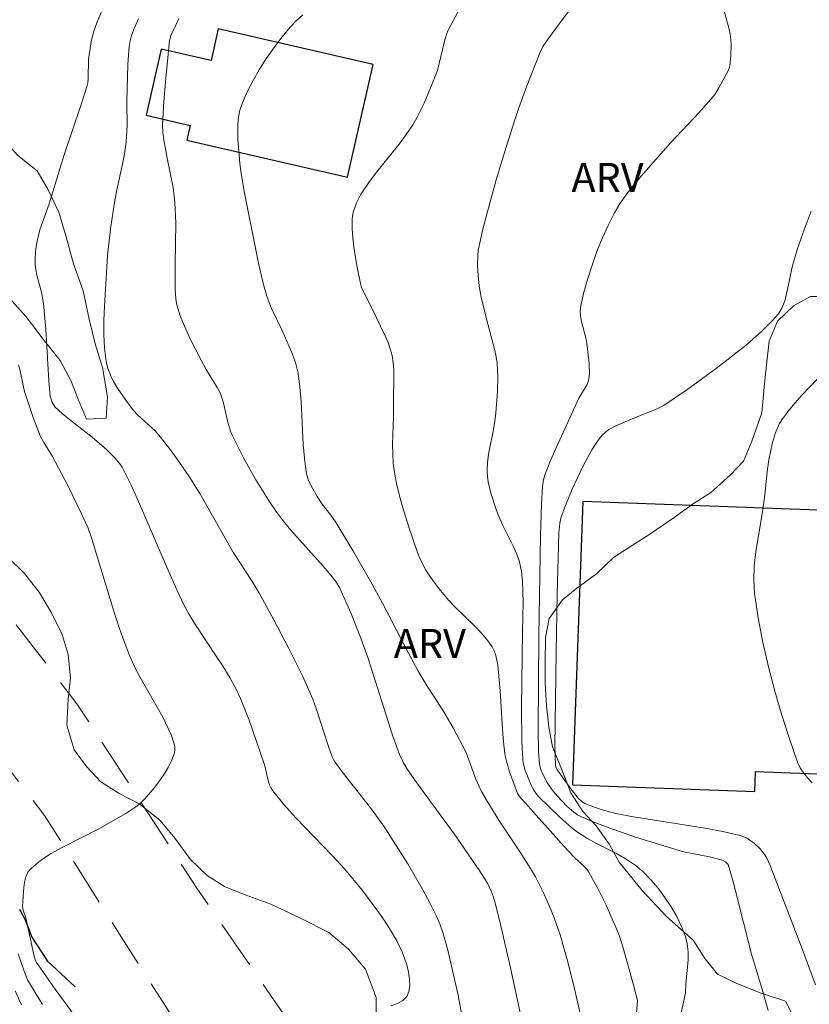
# Model space of a CAD drawing. Units: metres. Extents: x 281677 to 282192, y 1664363 to 1664928.
# Drawn here: x 282071 to 282112, y 1664637 to 1664688 of the extents above; entities that cross this region are included whole.
import ezdxf

# ---------------------------------------------------------------- set-up
doc = ezdxf.new("R2010")
doc.units = ezdxf.units.M
doc.header["$MEASUREMENT"] = 0
doc.linetypes.add('DIVIDE', pattern=[1.25, 0.5, -0.25, 0, -0.25, 0, -0.25])
doc.linetypes.add('HIDDEN', pattern=[0.375, 0.25, -0.125])
for name, color, linetype, lineweight, true_color in [('Curvas_Intermediarias', 7, 'Continuous', 9, 0x783c14), ('Curvas_Mestras', 7, 'Continuous', 20, 0x783c14), ('Topon_Vegetacao', 7, 'Continuous', 9, 0x00ff33), ('Vegetacao', 7, 'Orla8', 9, 0x00ff33)]:
    doc.layers.add(name, color=color, linetype=linetype, lineweight=lineweight, true_color=true_color)
for name, color, linetype, lineweight in [('Edificacoes', 7, 'Continuous', 30), ('Nao_Pavimentada_S_Mfio', 10, 'HIDDEN', 15), ('Vala', 5, 'DIVIDE', 25)]:
    doc.layers.add(name, color=color, linetype=linetype, lineweight=lineweight)
doc.styles.add('Arial', font='arial.ttf', dxfattribs={"height": 1.5})
doc.styles.get("Standard").update_dxf_attribs({"font": 'arial.ttf'})
doc.linetypes.add('Orla8', pattern='A,6,-0.5,["V",Standard,S=1,R=0,X=-0.5,Y=-1],-0.5,6,-0.5,["V",Standard,S=1,R=0,X=-0.5,Y=-1],-0.5', length=14)

msp = doc.modelspace()

# ---------------------------------------------------------------- linework, layer by layer
at = {"layer": 'Curvas_Intermediarias', "flags": 128}
for points, elevation in [([(282105.379, 1664636.486), (282105.65, 1664637.721), (282105.673, 1664638.184), (282105.781, 1664639.448), (282105.783, 1664639.861), (282105.742, 1664640.26), (282105.645, 1664640.642), (282105.441, 1664641.158), (282105.193, 1664641.671), (282104.906, 1664642.174), (282104.585, 1664642.663), (282104.236, 1664643.13), (282103.864, 1664643.569), (282103.473, 1664643.974), (282103.05, 1664644.33), (282102.584, 1664644.639), (282102.087, 1664644.918), (282101.062, 1664645.444), (282100.56, 1664645.722), (282100.085, 1664646.031), (282099.775, 1664646.265), (282099.181, 1664646.774), (282098.063, 1664647.868), (282097.873, 1664648.099), (282097.768, 1664648.27), (282097.682, 1664648.449), (282097.378, 1664649.206), (282097.278, 1664649.598), (282097.255, 1664649.798), (282097.216, 1664650.687), (282097.196, 1664652.474), (282097.238, 1664656.364), (282097.271, 1664657.889), (282097.237, 1664658.96), (282097.19, 1664659.467), (282097.082, 1664659.957), (282096.942, 1664660.351), (282096.774, 1664660.737), (282096.208, 1664661.88), (282096.031, 1664662.265), (282095.877, 1664662.657), (282095.603, 1664663.505), (282095.473, 1664664.084), (282095.436, 1664664.374), (282095.423, 1664664.664), (282095.443, 1664665.087), (282095.496, 1664665.511), (282095.745, 1664666.786), (282095.821, 1664667.212), (282095.875, 1664667.639), (282095.957, 1664668.741), (282095.971, 1664669.477), (282095.959, 1664669.843), (282095.93, 1664670.207), (282095.884, 1664670.537), (282095.816, 1664670.864), (282095.377, 1664672.491), (282095.111, 1664673.62), (282095.006, 1664674.188), (282094.948, 1664674.728), (282094.92, 1664675.242), (282094.933, 1664675.756), (282094.961, 1664676.01), (282095.202, 1664677.112), (282095.416, 1664677.963), (282095.887, 1664679.657), (282096.395, 1664681.342), (282096.843, 1664682.753), (282097.04, 1664683.324), (282097.456, 1664684.456), (282098.151, 1664686.244), (282098.296, 1664686.539), (282098.472, 1664686.817), (282099.234, 1664687.846), (282100.787, 1664689.887)], 83), ([(282075.641, 1664688.583), (282075.286, 1664687.755), (282075.121, 1664687.275), (282075.002, 1664686.778), (282074.854, 1664685.882), (282074.84, 1664684.876), (282074.823, 1664684.665), (282074.794, 1664684.529), (282074.462, 1664683.491), (282073.596, 1664680.906), (282072.84, 1664678.424), (282072.35, 1664677.086), (282072.196, 1664676.424), (282072.128, 1664675.981), (282072.102, 1664675.538), (282072.11, 1664675.319), (282072.145, 1664675.028), (282072.204, 1664674.74), (282072.433, 1664673.875), (282072.545, 1664673.293), (282072.657, 1664671.956), (282072.812, 1664669.272), (282072.89, 1664668.505), (282072.979, 1664668.201), (282073.082, 1664668.022), (282073.149, 1664667.947), (282073.505, 1664667.619), (282073.879, 1664667.306), (282075.045, 1664666.396), (282075.795, 1664665.762), (282076.227, 1664665.33), (282076.484, 1664665.013), (282076.596, 1664664.845), (282077.076, 1664663.881), (282077.44, 1664663.081), (282078.823, 1664659.838), (282079.411, 1664658.516), (282079.776, 1664657.749), (282080.046, 1664657.252), (282080.38, 1664656.707), (282081.452, 1664655.106), (282081.802, 1664654.569), (282082.133, 1664654.022), (282082.435, 1664653.462), (282082.692, 1664652.916), (282083.139, 1664651.793), (282083.936, 1664649.499), (282083.995, 1664649.304), (282084.126, 1664648.697), (282084.182, 1664648.502), (282084.258, 1664648.319), (282084.363, 1664648.152), (282084.936, 1664647.456), (282085.544, 1664646.783), (282087.447, 1664644.804), (282088.065, 1664644.131), (282088.653, 1664643.436), (282089.037, 1664642.953), (282089.788, 1664641.956), (282090.141, 1664641.443), (282090.471, 1664640.92), (282090.771, 1664640.387), (282091.036, 1664639.845), (282091.163, 1664639.529), (282091.276, 1664639.179), (282091.365, 1664638.813), (282091.42, 1664638.449), (282091.43, 1664638.106), (282091.386, 1664637.802), (282091.277, 1664637.555), (282091.074, 1664637.35), (282090.79, 1664637.188), (282090.449, 1664637.061)], 88), ([(282094, 1664688.468), (282093.436, 1664687.45), (282093.354, 1664687.266), (282093.233, 1664686.878), (282092.867, 1664685.308), (282092.506, 1664684.402), (282092.173, 1664683.623), (282091.798, 1664682.868), (282091.586, 1664682.506), (282091.247, 1664681.998), (282090.88, 1664681.507), (282089.724, 1664680.067), (282089.355, 1664679.579), (282088.895, 1664678.883), (282088.683, 1664678.473), (282088.529, 1664678.043), (282088.483, 1664677.824), (282088.463, 1664677.605), (282088.465, 1664677.14), (282088.492, 1664676.67), (282088.54, 1664676.196), (282088.69, 1664675.25), (282088.885, 1664674.321), (282088.945, 1664674.112), (282089.122, 1664673.71), (282089.436, 1664673.12), (282090.163, 1664671.612), (282090.306, 1664671.281), (282090.426, 1664670.946), (282090.516, 1664670.604), (282090.576, 1664670.234), (282090.605, 1664669.857), (282090.612, 1664669.475), (282090.582, 1664668.32), (282090.583, 1664667.457), (282090.546, 1664666.012), (282090.55, 1664665.533), (282090.576, 1664665.057), (282090.633, 1664664.586), (282090.741, 1664664.011), (282090.875, 1664663.44), (282091.031, 1664662.872), (282091.383, 1664661.744), (282091.822, 1664660.439), (282091.975, 1664660.071), (282092.252, 1664659.542), (282092.491, 1664659.166), (282092.938, 1664658.566), (282093.421, 1664657.994), (282093.744, 1664657.647), (282094.778, 1664656.65), (282095.108, 1664656.311), (282095.411, 1664655.958), (282095.678, 1664655.585), (282095.789, 1664655.371), (282095.869, 1664655.138), (282095.963, 1664654.639), (282096.095, 1664653.314), (282096.231, 1664651.07), (282096.282, 1664650.512), (282096.356, 1664649.959), (282096.412, 1664649.679), (282096.573, 1664649.127), (282096.983, 1664648.013), (282097.085, 1664647.861), (282099.395, 1664645.28), (282099.91, 1664644.727), (282100.444, 1664644.244), (282100.56, 1664644.112), (282100.661, 1664643.968), (282101.13, 1664643.127), (282101.558, 1664642.257), (282102.142, 1664640.924), (282102.246, 1664640.656), (282102.424, 1664640.107), (282102.989, 1664638.091), (282103.171, 1664637.339), (282103.118, 1664636.703)], 84), ([(282107.635, 1664688.36), (282107.903, 1664687.436), (282107.958, 1664687.172), (282107.989, 1664686.903), (282107.999, 1664686.629), (282107.979, 1664686.079), (282107.936, 1664685.538), (282107.923, 1664685.465), (282107.868, 1664685.324), (282107.365, 1664684.4), (282107.17, 1664684.087), (282107.06, 1664683.941), (282106.357, 1664683.141), (282104.89, 1664681.584), (282103.363, 1664679.848), (282102.98, 1664679.396), (282102.616, 1664678.932), (282102.282, 1664678.453), (282101.986, 1664677.953), (282101.658, 1664677.308), (282101.355, 1664676.642), (282101.078, 1664675.961), (282100.827, 1664675.267), (282100.604, 1664674.568), (282100.411, 1664673.868), (282100.248, 1664673.172), (282100.22, 1664672.902), (282100.24, 1664672.628), (282100.293, 1664672.351), (282100.515, 1664671.512), (282100.562, 1664671.233), (282100.684, 1664670.183), (282100.694, 1664669.665), (282100.669, 1664669.412), (282100.632, 1664669.261), (282100.57, 1664669.115), (282100.146, 1664668.407), (282098.888, 1664665.659), (282098.653, 1664665.104), (282098.382, 1664664.404), (282098.316, 1664664.111), (282098.279, 1664663.81), (282098.229, 1664662.961), (282098.175, 1664661.314), (282098.086, 1664656.131), (282098.047, 1664651.284), (282098.069, 1664650.19), (282098.111, 1664649.527), (282098.172, 1664649.292), (282098.317, 1664648.953), (282098.539, 1664648.553), (282098.825, 1664648.131), (282099.042, 1664647.875), (282099.532, 1664647.362), (282099.889, 1664647.052), (282100.081, 1664646.922), (282100.285, 1664646.815), (282100.966, 1664646.526), (282101.66, 1664646.258), (282103.076, 1664645.772), (282105.552, 1664645.017), (282106.893, 1664644.745), (282107.548, 1664644.581), (282107.718, 1664644.493), (282107.846, 1664644.349), (282108.059, 1664643.653), (282108.234, 1664643.004), (282109.054, 1664639.726), (282109.641, 1664637.812), (282109.907, 1664636.826)], 82), ([(282077.44, 1664687.964), (282077.212, 1664687.462), (282077.098, 1664687.161), (282077.013, 1664686.849), (282076.955, 1664686.53), (282076.881, 1664685.614), (282076.835, 1664683.708), (282076.856, 1664682.46), (282076.796, 1664681.625), (282076.71, 1664681.001), (282076.612, 1664680.463), (282076.319, 1664679.147), (282076.194, 1664678.485), (282075.994, 1664677.13), (282075.846, 1664675.769), (282075.684, 1664673.142), (282075.657, 1664672.417), (282075.656, 1664671.697), (282075.693, 1664670.987), (282075.777, 1664670.29), (282075.861, 1664669.937), (282075.991, 1664669.593), (282076.158, 1664669.256), (282076.352, 1664668.928), (282076.783, 1664668.296), (282077.188, 1664667.76), (282077.396, 1664667.544), (282078.291, 1664666.722), (282078.492, 1664666.498), (282079.037, 1664665.805), (282079.556, 1664665.09), (282080.051, 1664664.358), (282080.597, 1664663.488), (282082.338, 1664660.424), (282083.286, 1664658.979), (282083.642, 1664658.388), (282084.418, 1664656.967), (282085.175, 1664655.535), (282085.893, 1664654.084), (282086.23, 1664653.35), (282086.427, 1664652.878), (282086.604, 1664652.398), (282087.236, 1664650.444), (282087.425, 1664649.905), (282087.53, 1664649.694), (282087.949, 1664649.129), (282089.405, 1664647.286), (282090.085, 1664646.332), (282091.331, 1664644.385), (282092.107, 1664643.053), (282092.466, 1664642.374), (282092.801, 1664641.687), (282092.988, 1664641.246), (282093.149, 1664640.794), (282093.413, 1664639.864), (282093.907, 1664637.694), (282094.774, 1664633.127)], 87), ([(282079.519, 1664687.982), (282079.324, 1664687.576), (282079.113, 1664687.108), (282079.041, 1664686.853), (282078.844, 1664684.911), (282078.744, 1664683.702), (282078.68, 1664682.493), (282078.693, 1664682.111), (282078.743, 1664681.73), (282078.909, 1664680.782), (282079.219, 1664679.275), (282079.319, 1664678.516), (282079.356, 1664677.448), (282079.322, 1664675.302), (282079.334, 1664674.02), (282079.365, 1664673.526), (282079.402, 1664673.284), (282079.46, 1664673.048), (282079.593, 1664672.654), (282079.745, 1664672.264), (282080.094, 1664671.495), (282080.663, 1664670.361), (282080.927, 1664669.886), (282081.496, 1664668.96), (282081.664, 1664668.646), (282081.82, 1664668.151), (282082.043, 1664667.172), (282082.183, 1664666.694), (282082.28, 1664666.466), (282082.861, 1664665.32), (282083.491, 1664664.191), (282084.173, 1664663.095), (282084.536, 1664662.565), (282084.906, 1664662.071), (282085.3, 1664661.593), (282086.964, 1664659.746), (282087.366, 1664659.273), (282087.613, 1664658.948), (282087.826, 1664658.6), (282088.396, 1664657.331), (282088.86, 1664656.162), (282089.277, 1664654.975), (282090.563, 1664650.981), (282090.897, 1664650.036), (282091.112, 1664649.591), (282091.281, 1664649.308), (282091.694, 1664648.701), (282093.711, 1664645.931), (282095.014, 1664644.061), (282095.284, 1664643.641), (282095.446, 1664643.352), (282095.642, 1664642.945), (282095.753, 1664642.664), (282095.84, 1664642.376), (282096.105, 1664641.265), (282096.615, 1664639.035), (282097.581, 1664634.561)], 86), ([(282112.129, 1664678.042), (282111.761, 1664677.087), (282111.418, 1664676.123), (282111.141, 1664675.184), (282110.907, 1664674.005), (282110.764, 1664673.426), (282110.636, 1664673.078), (282110.451, 1664672.758), (282110.111, 1664672.385), (282109.561, 1664671.841), (282108.687, 1664671.07), (282107.314, 1664669.995), (282106.221, 1664669.188), (282105.666, 1664668.797), (282104.54, 1664668.048), (282104.328, 1664667.926), (282104.106, 1664667.821), (282103.184, 1664667.464), (282102.097, 1664667), (282101.696, 1664666.78), (282101.518, 1664666.645), (282101.356, 1664666.492), (282101.207, 1664666.322), (282101.069, 1664666.139), (282100.819, 1664665.747), (282100.388, 1664664.942), (282099.804, 1664663.71), (282099.455, 1664662.872), (282099.243, 1664662.29), (282099.167, 1664661.958), (282099.112, 1664661.446), (282099.028, 1664658.287), (282098.979, 1664655.296), (282098.917, 1664650.432), (282098.939, 1664649.495), (282098.965, 1664649.376), (282099.04, 1664649.229), (282099.726, 1664648.255), (282100.131, 1664647.755), (282100.319, 1664647.587), (282100.461, 1664647.505), (282100.902, 1664647.327), (282101.358, 1664647.173), (282102.055, 1664646.994), (282102.97, 1664646.821), (282106.66, 1664646.238), (282107.569, 1664646.062), (282108.464, 1664645.852), (282108.656, 1664645.787), (282108.843, 1664645.697), (282109.191, 1664645.458), (282109.497, 1664645.17), (282109.745, 1664644.86), (282109.844, 1664644.687), (282110.008, 1664644.312), (282111.66, 1664640.014), (282112.357, 1664638.147)], 81), ([(282071.248, 1664670.124), (282071.317, 1664669.905), (282071.503, 1664668.979), (282071.564, 1664668.753), (282072.01, 1664667.41), (282072.393, 1664666.423), (282072.55, 1664666.123), (282073.004, 1664665.401), (282073.773, 1664663.931), (282074.508, 1664662.446), (282074.839, 1664661.699), (282075.013, 1664661.196), (282076.223, 1664657.249), (282076.458, 1664656.522), (282076.711, 1664655.802), (282076.989, 1664655.093), (282077.234, 1664654.554), (282077.51, 1664654.027), (282078.407, 1664652.477), (282078.693, 1664651.955), (282079.126, 1664651.041), (282079.267, 1664650.638), (282079.306, 1664650.438), (282079.313, 1664650.245), (282079.278, 1664650.062), (282079.142, 1664649.71), (282078.968, 1664649.358), (282078.761, 1664649.01), (282078.529, 1664648.669), (282078.279, 1664648.34), (282077.752, 1664647.729), (282077.536, 1664647.521), (282077.3, 1664647.332), (282076.786, 1664646.994), (282075.393, 1664646.189), (282073.535, 1664645.251), (282072.943, 1664644.92), (282072.391, 1664644.559), (282071.896, 1664644.155), (282071.738, 1664643.958), (282071.63, 1664643.72), (282071.561, 1664643.453), (282071.519, 1664643.167), (282071.452, 1664642.21), (282071.493, 1664642.01), (282071.622, 1664641.609), (282072.042, 1664639.694), (282072.112, 1664639.452), (282072.178, 1664639.3), (282073.134, 1664637.933), (282075.01, 1664635.368)], 89), ([(282071.087, 1664637.841), (282071.413, 1664637.114)], 91)]:
    msp.add_lwpolyline(points, dxfattribs=dict(at, elevation=elevation))
at = {"layer": 'Curvas_Mestras', "flags": 128}
for points, elevation in [([(282085.922, 1664688.169), (282085.576, 1664687.869), (282085.262, 1664687.54), (282084.842, 1664687.028), (282084.436, 1664686.493), (282084.048, 1664685.939), (282083.684, 1664685.369), (282083.349, 1664684.786), (282083.047, 1664684.194), (282082.783, 1664683.596), (282082.671, 1664683.252), (282082.601, 1664682.892), (282082.566, 1664682.52), (282082.567, 1664681.758), (282082.662, 1664680.498), (282082.728, 1664679.991), (282082.903, 1664678.978), (282083.646, 1664675.28), (282083.908, 1664674.2), (282084.06, 1664673.667), (282084.288, 1664673.061), (282084.853, 1664671.885), (282085.324, 1664670.787), (282085.53, 1664670.247), (282085.609, 1664669.972), (282085.667, 1664669.692), (282085.76, 1664668.969), (282085.821, 1664668.239), (282085.939, 1664666.033), (282085.999, 1664665.303), (282086.09, 1664664.581), (282086.131, 1664664.391), (282086.192, 1664664.204), (282086.357, 1664663.843), (282086.654, 1664663.325), (282086.919, 1664662.931), (282087.356, 1664662.364), (282087.628, 1664661.973), (282088.539, 1664660.462), (282089.418, 1664658.93), (282090.018, 1664657.841), (282091.225, 1664655.514), (282091.849, 1664654.362), (282092.28, 1664653.643), (282093.183, 1664652.228), (282093.672, 1664651.4), (282094.34, 1664650.139), (282094.834, 1664648.758), (282095.001, 1664648.382), (282095.133, 1664648.127), (282095.417, 1664647.625), (282096.023, 1664646.642), (282097.128, 1664644.988), (282097.661, 1664644.15), (282097.905, 1664643.719), (282098.322, 1664642.892), (282098.699, 1664642.043), (282098.871, 1664641.612), (282099.178, 1664640.738), (282099.568, 1664639.396), (282099.907, 1664638.036), (282100.371, 1664635.986)], 85), ([(282112.83, 1664669.803), (282111.671, 1664668.58), (282111.298, 1664668.164), (282110.945, 1664667.737), (282110.62, 1664667.293), (282110.484, 1664667.068), (282110.37, 1664666.827), (282110.275, 1664666.575), (282110.124, 1664666.052), (282109.942, 1664665.226), (282109.858, 1664664.619), (282109.739, 1664663.395), (282109.641, 1664662.67), (282109.273, 1664660.487), (282109.192, 1664659.762), (282109.164, 1664659.041), (282109.209, 1664658.326), (282109.393, 1664657.068), (282109.634, 1664655.807), (282109.923, 1664654.548), (282110.255, 1664653.295), (282110.621, 1664652.055), (282111.015, 1664650.832), (282111.43, 1664649.632), (282111.564, 1664649.34), (282111.742, 1664649.068), (282111.953, 1664648.814), (282112.187, 1664648.573)], 80), ([(282071.227, 1664639.742), (282071.542, 1664638.849), (282071.721, 1664638.414), (282072.155, 1664637.673), (282072.495, 1664637.146)], 90)]:
    msp.add_lwpolyline(points, dxfattribs=dict(at, elevation=elevation))
at = {"layer": 'Edificacoes', "flags": 128}
for points in [[(282079.928, 1664681.707), (282088.215, 1664679.806), (282089.546, 1664685.608), (282081.552, 1664687.442), (282081.179, 1664685.816), (282078.61, 1664686.405), (282077.827, 1664682.993), (282080.103, 1664682.471), (282079.928, 1664681.707)], [(282113.398, 1664662.598), (282100.357, 1664663.069), (282099.829, 1664648.46), (282109.219, 1664648.121), (282109.257, 1664649.154), (282112.907, 1664649.022), (282113.398, 1664662.598)]]:
    msp.add_lwpolyline(points, close=True, dxfattribs=at)
at = {"layer": 'Nao_Pavimentada_S_Mfio', "ltscale": 10, "flags": 128}
for points in [[(282175.202, 1664380.261), (282172.745, 1664387.955), (282168.932, 1664399.417), (282166.088, 1664410.388), (282163.827, 1664418.616), (282160.591, 1664429.116), (282156.856, 1664440.315), (282153.12, 1664451.119), (282150.069, 1664460.223), (282147.735, 1664467.203), (282142.595, 1664480.709), (282138.92, 1664491.058), (282136.899, 1664497.826), (282134.504, 1664505.958), (282132.789, 1664509.813), (282127.834, 1664521.894), (282123.878, 1664532.243), (282121.199, 1664539.406), (282117.271, 1664548.3), (282113.131, 1664560.803), (282109.147, 1664572.548), (282105.721, 1664581.896), (282102.979, 1664588.846), (282100.61, 1664594.522), (282097.68, 1664601.109), (282093.312, 1664609.245), (282088.54, 1664619.232), (282083.675, 1664629.22), (282080.303, 1664634.746), (282076.463, 1664640.758), (282072.592, 1664646.892), (282068.969, 1664651.63), (282065.282, 1664656.217), (282060.502, 1664662.17), (282055.692, 1664668.548), (282051.757, 1664674.318), (282048.389, 1664681.239), (282046.459, 1664686.824), (282044.593, 1664693.499), (282043.727, 1664698.596), (282042.925, 1664704.512), (282042.401, 1664708.789), (282041.534, 1664713.189), (282040.324, 1664719.045), (282036.381, 1664735.763), (282033.589, 1664748.386), (282031.292, 1664758.277), (282030.084, 1664764.8), (282028.683, 1664769.019), (282023.953, 1664783.616), (282019.409, 1664797.636), (282013.522, 1664813.418), (282008.292, 1664828.653), (282003.06, 1664843.191), (281999.541, 1664853.054), (281996.144, 1664861.219), (281990.843, 1664872.724), (281984.633, 1664883.654), (281980.296, 1664891.73), (281977.426, 1664897.376), (281971.806, 1664906.091), (281966.934, 1664912.621), (281961.343, 1664920.274), (281958.857, 1664923.242)], [(282175.173, 1664398.03), (282173.865, 1664402.314), (282171.051, 1664411.983), (282168.718, 1664419.782), (282164.361, 1664433.014), (282161.219, 1664443.544), (282157.891, 1664454.651), (282154.5, 1664465.515), (282150.453, 1664477.411), (282146.965, 1664487.335), (282142.636, 1664498.838), (282138.057, 1664511.373), (282133.943, 1664521.055), (282128.332, 1664533.774), (282123.938, 1664544.882), (282120.67, 1664554.473), (282116.094, 1664568.19), (282112.263, 1664578.509), (282107.373, 1664591.742), (282102.791, 1664602.426), (282099.453, 1664608.953), (282095.087, 1664617.908), (282091.095, 1664626.165), (282085.883, 1664635.243), (282080.449, 1664643.139), (282074.267, 1664652.644), (282067.801, 1664661.027), (282062.241, 1664668.589), (282057.092, 1664677.546), (282054.253, 1664683.04), (282052.413, 1664687.138), (282050.735, 1664693.147), (282049.619, 1664698.911), (282047.978, 1664707.983), (282046.248, 1664719.723), (282044.979, 1664726.641), (282044.981, 1664727.702), (282045.515, 1664728.52), (282046.519, 1664729.307), (282047.428, 1664729.396), (282048.492, 1664729.182), (282050.057, 1664728.724), (282059.351, 1664724.248), (282066.664, 1664720.456), (282075.007, 1664715.906), (282089.101, 1664707.142), (282101.006, 1664698.927), (282112.506, 1664691.65), (282129.912, 1664680.915), (282144.911, 1664671.697), (282156.286, 1664664.904), (282167.254, 1664657.718), (282174.761, 1664652.427)]]:
    msp.add_lwpolyline(points, dxfattribs=at)
at = {"layer": 'Vala', "ltscale": 10, "flags": 128}
msp.add_lwpolyline([(281998.034, 1664855.306), (281999.898, 1664850), (282002.661, 1664841.908), (282005.457, 1664834.235), (282009.37, 1664823.474), (282012.6, 1664814.422), (282015.675, 1664806.179), (282019.06, 1664796.468), (282021.759, 1664786.638), (282024.987, 1664775.548), (282028.093, 1664767.305), (282028.868, 1664764.518), (282029.365, 1664762.66), (282029.58, 1664760.443), (282029.981, 1664757.177), (282030.569, 1664753.641), (282031.343, 1664749.925), (282032.275, 1664747.257), (282033.08, 1664743.271), (282034.007, 1664737.368), (282035.523, 1664728.827), (282036.082, 1664726.819), (282036.734, 1664725.141), (282037.169, 1664724.211), (282037.417, 1664723.073), (282037.54, 1664721.634), (282037.911, 1664719.207), (282039.369, 1664713.872), (282039.864, 1664711.085), (282039.985, 1664708.509), (282040.665, 1664703.864), (282042.463, 1664696.222), (282044.386, 1664688.939), (282046.775, 1664680.637), (282048.422, 1664676.381), (282049.261, 1664674.403), (282051.22, 1664671.164), (282054.456, 1664666.577), (282058.19, 1664661.748), (282062.268, 1664656.95), (282063.325, 1664654.761), (282063.23, 1664653.803), (282063.228, 1664652.425), (282064.224, 1664651.165), (282065.563, 1664650.355), (282066.341, 1664649.095), (282067.553, 1664646.727), (282068.83, 1664645.407), (282070.044, 1664644.387), (282071.599, 1664641.509), (282071.94, 1664640.61), (282072.749, 1664639.38), (282075.8, 1664636.53), (282076.983, 1664634.641), (282078.072, 1664633.831), (282079.006, 1664632.422), (282079.441, 1664631.313), (282079.907, 1664630.294), (282080.28, 1664629.514), (282080.591, 1664628.795), (282081.212, 1664627.086), (282082.518, 1664624.328), (282083.823, 1664621.81), (282084.912, 1664619.622), (282086.063, 1664617.913), (282087.37, 1664616.143), (282088.645, 1664614.164), (282091.788, 1664609.816), (282093.03, 1664606.729), (282094.025, 1664604.481), (282095.269, 1664601.992), (282096.761, 1664598.845), (282097.817, 1664596.117), (282099.091, 1664593), (282100.645, 1664589.642), (282101.514, 1664586.975), (282102.756, 1664582.839), (282103.936, 1664579.362), (282105.053, 1664575.495), (282108.72, 1664566.832), (282110.738, 1664560.808), (282111.917, 1664557.062), (282113.596, 1664553.165), (282114.684, 1664550.916), (282115.336, 1664549.507), (282115.833, 1664547.799), (282116.702, 1664545.311), (282117.572, 1664543.003), (282118.94, 1664540.395), (282120.34, 1664538.236), (282121.241, 1664535.868), (282122.577, 1664532.241), (282124.005, 1664528.165), (282125.372, 1664524.209), (282126.986, 1664519.593), (282128.695, 1664515.186), (282130.125, 1664511.979), (282131.648, 1664508.951), (282132.488, 1664507.152), (282133.42, 1664505.114), (282134.259, 1664503.226), (282135.035, 1664500.888), (282136.152, 1664496.512), (282137.859, 1664491.057), (282139.566, 1664485.243), (282141.15, 1664480.687), (282142.702, 1664475.861), (282144.285, 1664471.006), (282145.806, 1664466.39), (282148.758, 1664459.106), (282150.994, 1664452.932), (282152.33, 1664449.005), (282153.666, 1664445.588), (282155.467, 1664440.523), (282157.796, 1664433.899), (282159.131, 1664429.912), (282160.373, 1664426.196), (282161.491, 1664422.719), (282161.925, 1664420.771), (282162.141, 1664419.572), (282163.259, 1664416.125), (282164.563, 1664412.199), (282165.805, 1664408.722), (282166.891, 1664404.856), (282168.907, 1664397.064), (282171.446, 1664389.799)], dxfattribs=at)
at = {"layer": 'Vegetacao', "flags": 128}
msp.add_lwpolyline([(282174.789, 1664635.038), (282174.466, 1664634.621), (282173.714, 1664633.833), (282173.15, 1664632.984), (282172.461, 1664633.167), (282170.584, 1664633.776), (282169.457, 1664634.02), (282168.017, 1664634.203), (282166.327, 1664634.205), (282165.701, 1664634.145), (282165.95, 1664633.174), (282166.2, 1664632.142), (282166.324, 1664631.05), (282166.385, 1664630.018), (282165.758, 1664628.927), (282164.756, 1664628.807), (282163.504, 1664628.747), (282162.189, 1664628.749), (282161.376, 1664628.81), (282160.687, 1664628.993), (282159.561, 1664629.723), (282159.311, 1664630.694), (282159.375, 1664631.968), (282159.689, 1664632.938), (282160.504, 1664634.212), (282161.069, 1664635.061), (282161.57, 1664635.97), (282161.446, 1664637.002), (282161.134, 1664638.216), (282160.196, 1664638.824), (282159.758, 1664639.674), (282159.133, 1664640.645), (282158.383, 1664641.374), (282157.57, 1664642.225), (282156.819, 1664642.954), (282155.756, 1664643.683), (282154.629, 1664644.534), (282153.316, 1664645.385), (282152.189, 1664646.114), (282151.189, 1664646.965), (282150.062, 1664647.755), (282149.186, 1664648.302), (282148.123, 1664648.91), (282146.934, 1664649.275), (282145.807, 1664649.398), (282144.492, 1664649.46), (282143.303, 1664649.643), (282142.114, 1664650.13), (282140.674, 1664650.86), (282139.673, 1664651.528), (282138.985, 1664652.257), (282138.36, 1664653.107), (282137.798, 1664654.139), (282137.235, 1664655.111), (282136.485, 1664656.386), (282135.985, 1664657.418), (282135.736, 1664658.45), (282135.612, 1664659.482), (282135.425, 1664660.817), (282135.552, 1664661.909), (282135.615, 1664663.244), (282135.68, 1664664.821), (282135.682, 1664667.006), (282135.306, 1664667.37), (282134.368, 1664667.917), (282132.991, 1664668.525), (282132.24, 1664668.83), (282131.302, 1664669.316), (282130.3, 1664669.621), (282129.174, 1664669.925), (282128.172, 1664670.351), (282127.234, 1664670.838), (282126.42, 1664671.081), (282125.544, 1664671.264), (282124.104, 1664671.691), (282122.79, 1664671.813), (282122.414, 1664671.875), (282121.35, 1664671.876), (282120.098, 1664671.877), (282119.284, 1664672.121), (282118.345, 1664672.425), (282117.093, 1664672.669), (282117.031, 1664672.73), (282115.967, 1664672.974), (282114.465, 1664673.461), (282113.213, 1664673.645), (282112.086, 1664673.646), (282111.209, 1664673.161), (282110.394, 1664672.373), (282109.955, 1664671.342), (282109.829, 1664670.129), (282109.702, 1664668.976), (282109.576, 1664667.642), (282109.073, 1664666.186), (282108.634, 1664665.155), (282107.945, 1664664.427), (282106.942, 1664663.518), (282106.065, 1664662.973), (282105.063, 1664662.246), (282103.81, 1664661.398), (282102.87, 1664660.792), (282101.93, 1664660.187), (282101.053, 1664659.338), (282100.051, 1664658.611), (282099.299, 1664658.005), (282098.609, 1664657.035), (282098.42, 1664656.065), (282098.419, 1664654.79), (282098.418, 1664653.698), (282098.48, 1664652.545), (282098.604, 1664651.453), (282098.791, 1664650.421), (282099.29, 1664649.207), (282099.727, 1664648.054), (282100.352, 1664647.082), (282101.04, 1664646.353), (282101.728, 1664645.382), (282102.228, 1664644.471), (282103.416, 1664643.013), (282104.667, 1664641.677), (282106.043, 1664640.462), (282106.668, 1664639.49), (282107.294, 1664638.701), (282108.295, 1664638.214), (282109.546, 1664637.727), (282110.798, 1664637.301), (282111.298, 1664636.33), (282110.734, 1664635.36), (282109.982, 1664634.572), (282108.979, 1664634.027), (282107.977, 1664633.724), (282106.662, 1664633.24), (282105.535, 1664632.514), (282104.97, 1664631.665), (282104.907, 1664630.512), (282105.594, 1664629.722), (282106.908, 1664628.932), (282107.91, 1664628.506), (282108.911, 1664628.626), (282110.352, 1664628.807), (282111.479, 1664629.412), (282112.231, 1664630.382), (282112.42, 1664631.535), (282112.546, 1664632.566), (282112.798, 1664633.598), (282113.362, 1664634.629), (282114.302, 1664635.234), (282115.304, 1664635.537), (282116.18, 1664635.232), (282116.68, 1664634.321), (282117.117, 1664633.229), (282117.617, 1664632.257), (282118.054, 1664631.043), (282118.366, 1664629.708), (282118.741, 1664628.737), (282119.241, 1664627.644), (282119.991, 1664626.369), (282120.866, 1664625.215), (282121.867, 1664624.243), (282122.93, 1664623.635), (282123.932, 1664623.331), (282125.184, 1664623.208), (282126.499, 1664623.206), (282127.625, 1664623.023), (282128.438, 1664622.294), (282128.75, 1664621.08), (282128.874, 1664619.867), (282128.748, 1664618.653), (282128.309, 1664617.501), (282127.932, 1664616.409), (282127.492, 1664615.257), (282127.053, 1664614.165), (282126.927, 1664612.769), (282127.113, 1664611.677), (282127.864, 1664610.766), (282128.865, 1664610.401), (282129.929, 1664610.157), (282131.181, 1664610.338), (282132.496, 1664610.397), (282133.811, 1664610.092), (282134.561, 1664609.181), (282134.936, 1664608.028), (282134.746, 1664606.693), (282134.057, 1664605.723), (282133.242, 1664604.753), (282132.803, 1664603.843), (282132.614, 1664602.873), (282132.676, 1664601.841), (282133.238, 1664600.87), (282133.863, 1664600.08), (282134.489, 1664599.169), (282135.114, 1664598.076), (282135.613, 1664596.983), (282136.176, 1664595.951), (282136.738, 1664594.737), (282136.988, 1664593.766), (282137.362, 1664592.431), (282137.423, 1664591.096), (282137.547, 1664590.064), (282137.609, 1664588.79), (282137.608, 1664587.637), (282137.293, 1664586.363), (282136.979, 1664584.968), (282136.665, 1664583.937), (282136.226, 1664582.845), (282135.473, 1664581.572), (282134.658, 1664580.662), (282133.656, 1664579.996), (282132.716, 1664579.512), (282131.527, 1664579.149), (282130.337, 1664578.725), (282129.022, 1664578.363), (282127.894, 1664577.757), (282126.766, 1664576.788), (282125.826, 1664575.697), (282125.199, 1664574.484), (282125.135, 1664573.088), (282125.384, 1664571.632), (282125.633, 1664570.539), (282126.196, 1664569.507), (282126.758, 1664568.596), (282127.696, 1664567.624), (282128.885, 1664566.895), (282130.012, 1664566.287), (282131.2, 1664565.618), (282132.389, 1664565.131), (282133.578, 1664564.645), (282134.642, 1664564.097), (282135.956, 1664563.489), (282137.208, 1664562.941), (282137.771, 1664562.091), (282137.957, 1664561.06), (282137.956, 1664559.603), (282137.454, 1664558.269), (282136.952, 1664557.299), (282135.762, 1664556.511), (282134.447, 1664556.27), (282133.257, 1664556.211), (282131.63, 1664556.334), (282130.065, 1664556.578), (282128.625, 1664556.823), (282127.373, 1664557.067), (282126.184, 1664557.796), (282125.371, 1664558.465), (282124.558, 1664559.376), (282124.058, 1664560.286), (282123.746, 1664561.318), (282123.434, 1664562.471), (282123.122, 1664563.685), (282122.81, 1664564.899), (282122.248, 1664566.296), (282121.811, 1664567.206), (282121.561, 1664567.995), (282121.187, 1664569.209), (282120.813, 1664570.545), (282120.376, 1664571.88), (282120.064, 1664573.094), (282119.689, 1664574.065), (282119.252, 1664575.218), (282118.189, 1664576.676), (282117.376, 1664577.466), (282116.751, 1664578.255), (282116.126, 1664579.409), (282115.563, 1664580.32), (282114.938, 1664581.23), (282114.375, 1664582.081), (282113.625, 1664583.295), (282112.875, 1664584.449), (282112.25, 1664585.42), (282111.687, 1664586.331), (282111.125, 1664587.302), (282110.563, 1664588.395), (282110.125, 1664589.488), (282109.688, 1664590.52), (282109.189, 1664591.795), (282108.814, 1664592.827), (282108.439, 1664593.98), (282108.065, 1664595.194), (282107.628, 1664596.347), (282107.253, 1664597.379), (282106.816, 1664598.654), (282106.567, 1664599.625), (282106.192, 1664600.839), (282105.755, 1664601.932), (282105.068, 1664603.267), (282104.38, 1664604.118), (282103.504, 1664605.029), (282102.754, 1664605.94), (282101.941, 1664607.154), (282101.379, 1664608.065), (282101.067, 1664608.976), (282100.629, 1664610.008), (282100.067, 1664611.343), (282099.567, 1664612.436), (282099.005, 1664613.286), (282098.442, 1664614.136), (282097.942, 1664615.168), (282097.255, 1664616.443), (282096.567, 1664617.536), (282096.13, 1664618.447), (282095.693, 1664619.297), (282095.068, 1664620.511), (282094.38, 1664621.786), (282093.818, 1664622.879), (282093.443, 1664623.972), (282092.881, 1664625.004), (282092.256, 1664626.218), (282091.694, 1664627.432), (282091.006, 1664628.525), (282090.444, 1664629.618), (282089.881, 1664630.832), (282089.507, 1664632.046), (282089.383, 1664633.32), (282089.447, 1664634.595), (282089.699, 1664636.111), (282089.7, 1664637.507), (282089.138, 1664638.964), (282088.263, 1664639.996), (282087.262, 1664640.847), (282085.822, 1664641.577), (282084.258, 1664642.307), (282082.944, 1664642.793), (282081.88, 1664643.219), (282081.004, 1664643.766), (282080.128, 1664644.617), (282079.315, 1664645.71), (282078.565, 1664646.621), (282077.502, 1664647.472), (282076.438, 1664648.019), (282075.499, 1664648.627), (282074.749, 1664649.416), (282074.124, 1664650.267), (282073.749, 1664651.541), (282073.813, 1664652.876), (282073.939, 1664653.968), (282073.815, 1664655.182), (282073.503, 1664656.214), (282072.941, 1664657.367), (282072.316, 1664658.399), (282071.566, 1664659.371), (282070.69, 1664660.222), (282069.877, 1664661.133), (282068.939, 1664662.044), (282068.188, 1664662.834), (282067.313, 1664663.684), (282066.437, 1664664.474), (282065.749, 1664665.324), (282064.999, 1664666.478), (282064.499, 1664667.449), (282063.749, 1664668.603), (282062.999, 1664669.817), (282062.374, 1664670.85), (282061.874, 1664671.76), (282061.75, 1664672.913), (282062.001, 1664674.005), (282062.691, 1664675.279), (282063.005, 1664676.431), (282062.568, 1664677.585), (282061.568, 1664678.739), (282060.442, 1664679.589), (282059.503, 1664680.136), (282058.439, 1664680.866), (282057.313, 1664681.717), (282056.25, 1664682.689), (282055.374, 1664683.721), (282055.187, 1664684.571), (282054.938, 1664685.785), (282054.814, 1664686.938), (282054.627, 1664688.03), (282054.441, 1664689.062), (282054.254, 1664690.093), (282053.942, 1664691.247), (282053.63, 1664692.461), (282053.381, 1664693.614), (282053.006, 1664694.706), (282052.756, 1664695.435), (282052.382, 1664696.467), (282051.757, 1664697.742), (282051.32, 1664698.713), (282051.07, 1664699.623), (282050.633, 1664700.837), (282050.384, 1664701.809), (282049.947, 1664703.023), (282049.51, 1664704.419), (282049.198, 1664705.572), (282048.886, 1664706.968), (282048.574, 1664708.303), (282048.263, 1664709.517), (282048.013, 1664710.792), (282047.827, 1664712.066), (282047.578, 1664713.401), (282047.266, 1664714.858), (282046.954, 1664716.011), (282046.893, 1664717.407), (282046.831, 1664718.438), (282046.833, 1664719.773), (282046.896, 1664720.805), (282047.023, 1664721.897), (282048.024, 1664721.714), (282049.213, 1664721.287), (282050.527, 1664720.619), (282051.34, 1664720.011), (282052.153, 1664718.918), (282053.592, 1664717.703), (282054.155, 1664716.913), (282054.53, 1664716.367), (282055.029, 1664715.092), (282055.342, 1664714.121), (282055.591, 1664713.15), (282056.028, 1664712.178), (282056.528, 1664711.025), (282057.09, 1664709.993), (282057.528, 1664709.143), (282058.028, 1664707.989), (282058.465, 1664706.714), (282058.902, 1664705.743), (282059.276, 1664704.529), (282059.338, 1664703.194), (282059.148, 1664701.799), (282058.772, 1664700.646), (282058.27, 1664699.737), (282058.081, 1664698.584), (282058.268, 1664697.492), (282058.642, 1664695.974), (282059.017, 1664695.003), (282059.767, 1664693.91), (282060.455, 1664693.363), (282061.456, 1664692.998), (282062.52, 1664692.754), (282063.584, 1664692.389), (282063.395, 1664691.236), (282062.456, 1664690.752), (282061.328, 1664690.328), (282061.015, 1664689.479), (282061.326, 1664688.265), (282061.763, 1664686.991), (282062.576, 1664685.533), (282063.576, 1664684.319), (282064.514, 1664683.104), (282065.202, 1664682.254), (282065.702, 1664681.343), (282066.202, 1664680.068), (282066.576, 1664678.733), (282067.013, 1664677.64), (282067.513, 1664676.669), (282068.138, 1664675.758), (282068.951, 1664675.029), (282069.89, 1664674.421), (282070.766, 1664673.571), (282071.641, 1664672.599), (282072.517, 1664671.445), (282073.392, 1664670.352), (282073.954, 1664669.32), (282074.329, 1664668.348), (282074.766, 1664667.316), (282075.768, 1664667.376), (282075.832, 1664668.468), (282075.583, 1664669.985), (282075.208, 1664671.199), (282074.897, 1664672.474), (282074.585, 1664673.93), (282074.085, 1664675.327), (282073.711, 1664676.723), (282073.337, 1664677.997), (282072.774, 1664679.151), (282072.212, 1664680.122), (282071.211, 1664680.912), (282070.398, 1664681.823), (282069.71, 1664682.673), (282069.085, 1664683.524), (282068.523, 1664684.556), (282068.461, 1664685.648), (282068.9, 1664686.618), (282069.59, 1664687.467), (282070.467, 1664688.498), (282071.407, 1664689.528), (282072.41, 1664690.377), (282073.349, 1664690.982), (282074.164, 1664691.709), (282074.916, 1664692.497), (282075.794, 1664693.589), (282076.608, 1664694.316), (282077.798, 1664695.043), (282078.863, 1664695.345), (282079.99, 1664695.647), (282081.305, 1664695.585), (282082.432, 1664695.523), (282083.934, 1664695.279), (282085.624, 1664694.973), (282086.939, 1664694.911), (282088.003, 1664695.153), (282088.943, 1664696.122), (282089.508, 1664697.153), (282089.697, 1664698.427), (282089.761, 1664699.702), (282089.574, 1664701.037), (282089.012, 1664701.947), (282088.074, 1664702.859), (282087.01, 1664703.527), (282085.758, 1664704.014), (282083.192, 1664704.988), (282081.941, 1664705.535), (282081.002, 1664706.265), (282079.062, 1664707.177), (282076.935, 1664708.332), (282075.871, 1664709.001), (282073.869, 1664710.217), (282072.305, 1664711.128), (282070.678, 1664712.283), (282069.239, 1664713.134), (282067.737, 1664714.046), (282066.361, 1664715.14), (282064.797, 1664716.294), (282064.297, 1664717.023), (282063.86, 1664717.873), (282063.235, 1664719.087), (282063.236, 1664720.119), (282063.675, 1664721.15), (282064.427, 1664722.12), (282064.992, 1664722.969), (282065.431, 1664723.939), (282065.682, 1664724.667), (282066.246, 1664725.637), (282066.999, 1664726.729), (282068.252, 1664727.577), (282069.566, 1664727.818), (282070.881, 1664727.756), (282072.258, 1664727.451), (282073.51, 1664727.025), (282074.511, 1664726.295), (282075.7, 1664725.566), (282076.826, 1664725.322), (282078.016, 1664725.624), (282079.331, 1664726.108), (282080.396, 1664726.896), (282081.336, 1664727.623), (282081.838, 1664728.532), (282082.466, 1664730.17), (282083.282, 1664732.778), (282083.722, 1664734.295), (282084.036, 1664735.568), (282084.413, 1664736.6), (282084.915, 1664737.691), (282085.542, 1664739.207), (282086.295, 1664740.784), (282086.923, 1664742.482), (282087.425, 1664743.999), (282087.677, 1664745.151), (282087.803, 1664746.183), (282088.43, 1664747.032), (282089.745, 1664748.001), (282091.186, 1664748.91), (282092.752, 1664749.454), (282094.004, 1664749.695), (282095.068, 1664749.633), (282096.07, 1664749.268), (282096.883, 1664748.66), (282097.821, 1664747.507), (282098.384, 1664746.474), (282098.946, 1664745.26), (282099.445, 1664743.621), (282099.882, 1664742.043), (282100.131, 1664740.708), (282100.192, 1664739.07), (282100.316, 1664737.795), (282101.004, 1664736.884), (282101.754, 1664736.155), (282103.006, 1664735.426), (282103.882, 1664735.122), (282105.321, 1664734.634), (282106.635, 1664734.087), (282107.512, 1664733.783), (282108.388, 1664733.418), (282109.514, 1664733.174), (282110.954, 1664732.626), (282111.767, 1664731.836), (282112.142, 1664731.168), (282112.579, 1664730.5), (282112.704, 1664729.408), (282112.828, 1664728.255), (282112.952, 1664727.223), (282113.076, 1664726.131), (282113.2, 1664725.099), (282113.262, 1664723.825), (282113.323, 1664722.672), (282113.322, 1664721.398), (282113.571, 1664720.548), (282114.134, 1664719.334), (282114.759, 1664718.18), (282115.509, 1664716.905), (282116.008, 1664715.63), (282116.257, 1664714.053), (282116.381, 1664712.839), (282116.443, 1664711.807), (282116.066, 1664710.776), (282115.502, 1664709.927), (282114.624, 1664708.775), (282113.81, 1664708.108), (282112.81, 1664707.256), (282111.934, 1664706.647), (282111.183, 1664705.918), (282110.057, 1664705.066), (282109.182, 1664704.457), (282108.056, 1664703.484), (282107.18, 1664702.997), (282106.211, 1664702.714), (282105.145, 1664702.715), (282104.174, 1664703.084), (282103.077, 1664703.422), (282101.761, 1664703.791), (282100.57, 1664704.038), (282099.535, 1664703.855), (282098.561, 1664703.153), (282098.183, 1664702.204), (282098.714, 1664701.224), (282099.528, 1664700.642), (282100.53, 1664699.998), (282101.5, 1664699.293), (282102.471, 1664698.618), (282103.598, 1664697.79), (282104.85, 1664696.962), (282106.197, 1664696.256), (282107.387, 1664695.581), (282108.422, 1664695.641), (282109.301, 1664696.375), (282110.15, 1664697.445), (282110.686, 1664698.454), (282110.876, 1664699.464), (282110.69, 1664700.413), (282110.284, 1664701.362), (282109.754, 1664702.526), (282109.851, 1664703.811), (282110.668, 1664704.422), (282111.672, 1664704.665), (282112.8, 1664704.664), (282114.337, 1664704.601), (282115.276, 1664704.018), (282115.682, 1664703.069), (282116.087, 1664702.089), (282116.398, 1664701.109), (282116.866, 1664700.068), (282117.146, 1664698.966), (282117.364, 1664698.323), (282117.958, 1664697.495), (282118.333, 1664697.097), (282119.21, 1664696.606), (282119.367, 1664696.575), (282120.464, 1664696.421), (282121.53, 1664696.481), (282121.781, 1664696.542), (282122.567, 1664697.214), (282122.819, 1664697.703), (282123.103, 1664698.805), (282123.104, 1664698.896), (282123.451, 1664699.906), (282124.049, 1664700.823), (282124.521, 1664701.771), (282124.649, 1664702.995), (282124.276, 1664704.159), (282123.713, 1664705.2), (282123.214, 1664706.088), (282122.652, 1664707.375), (282122.529, 1664708.446), (282122.97, 1664709.455), (282123.976, 1664710.28), (282125.073, 1664710.309), (282126.421, 1664710.093), (282127.643, 1664709.847), (282128.614, 1664709.172), (282129.176, 1664708.315), (282129.644, 1664707.243), (282129.956, 1664706.232), (282130.298, 1664705.222), (282130.641, 1664704.242), (282130.952, 1664703.293), (282131.138, 1664702.16), (282131.261, 1664701.089), (282131.227, 1664700.018), (282130.974, 1664698.886), (282130.721, 1664697.907), (282130.499, 1664696.805), (282130.277, 1664695.734), (282129.961, 1664694.633), (282129.771, 1664693.776), (282129.58, 1664692.705), (282129.453, 1664691.604), (282130.015, 1664690.654), (282130.797, 1664689.796), (282130.795, 1664688.786), (282130.447, 1664687.838), (282129.944, 1664686.89), (282129.126, 1664685.912), (282128.591, 1664684.994), (282128.275, 1664684.015), (282128.21, 1664682.914), (282128.427, 1664681.75), (282129.178, 1664680.893), (282130.338, 1664680.738), (282131.623, 1664680.797), (282132.69, 1664681.01), (282133.662, 1664681.254), (282134.542, 1664681.865), (282135.233, 1664682.629), (282135.863, 1664683.669), (282136.241, 1664684.709), (282136.432, 1664685.933), (282136.811, 1664686.881), (282137.753, 1664687.645), (282138.883, 1664688.317), (282140.295, 1664688.804), (282141.519, 1664689.048), (282142.553, 1664688.832), (282143.461, 1664688.157), (282144.462, 1664687.33), (282145.182, 1664686.625), (282145.902, 1664685.92), (282146.872, 1664685.062), (282147.623, 1664684.387), (282148.405, 1664683.621), (282149.344, 1664683.038), (282150.566, 1664682.425), (282151.756, 1664681.75), (282152.476, 1664681.076), (282153.352, 1664680.401), (282154.479, 1664679.665), (282155.419, 1664679.021), (282156.264, 1664678.347), (282157.328, 1664677.55), (282158.235, 1664676.753), (282159.08, 1664675.956), (282159.893, 1664675.006), (282160.55, 1664674.056), (282161.112, 1664673.168), (282161.675, 1664672.341), (282162.489, 1664671.758), (282163.303, 1664671.145), (282164.367, 1664670.287), (282165.274, 1664669.551), (282166.026, 1664668.877), (282166.808, 1664668.11), (282167.213, 1664667.161), (282166.553, 1664666.244), (282165.422, 1664665.633), (282164.292, 1664665.084), (282163.444, 1664664.289), (282162.877, 1664663.25), (282162.906, 1664662.24), (282163.657, 1664661.565), (282164.597, 1664660.921), (282165.692, 1664660.063), (282166.6, 1664659.327), (282167.57, 1664658.438), (282168.383, 1664657.611), (282169.354, 1664656.936), (282170.512, 1664656.231), (282171.263, 1664655.434), (282171.388, 1664655.281), (282172.233, 1664654.576), (282173.08, 1664654.452), (282173.833, 1664654.941), (282174.023, 1664655.614), (282174.37, 1664656.562), (282174.498, 1664657.603), (282174.343, 1664658.613), (282174.063, 1664659.593), (282174.129, 1664660.847), (282174.664, 1664661.704), (282174.746, 1664661.741)], dxfattribs=at)

# ---------------------------------------------------------------- texts
at = {"layer": 'Topon_Vegetacao', "style": 'Arial'}
for p in [(282099.766, 1664679.035), (282090.605, 1664655.006)]:
    msp.add_text('ARV', height=1.5, dxfattribs=at).set_placement(p)

doc.saveas('drawing.dxf')
